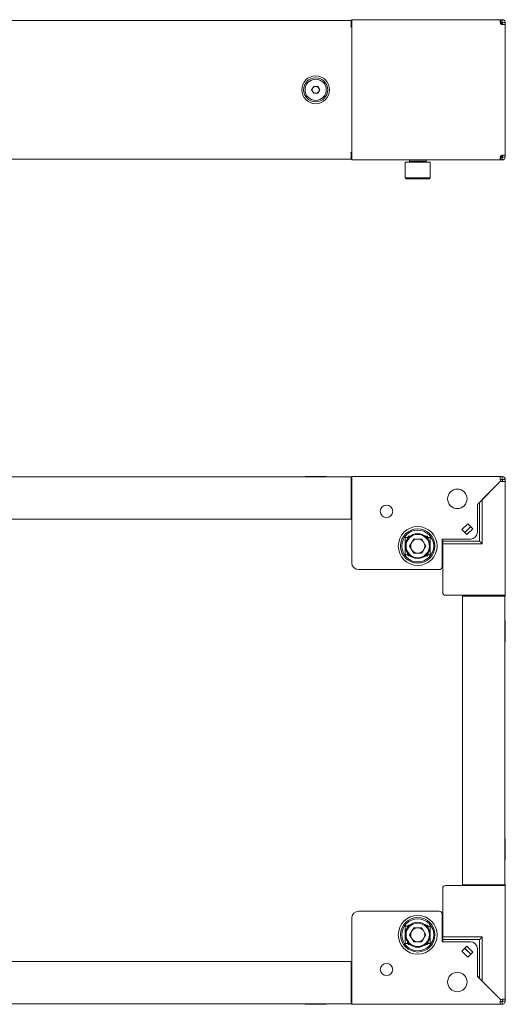
# Model space of a CAD drawing. Units: millimetres. Extents: x 0 to 1701, y -608 to 275.
# Drawn here: x 850 to 1200, y -608 to 101 of the extents above; entities that cross this region are included whole.
import ezdxf

# ---------------------------------------------------------------- set-up
doc = ezdxf.new("R2010")
doc.units = ezdxf.units.MM

msp = doc.modelspace()

# ---------------------------------------------------------------- linework, layer by layer
at = {"color": 7, "linetype": 'Continuous', "lineweight": 15}
for p, q in [((1089, 100.5), (111, 100.5)), ((1089, 100.5), (1089, 98.4)), ((1089.5, 101), (1089.5, 101)), ((1089.5, 101), (1094.5, 101)), ((1196.48, 101), (1089.5, 101)), ((1089.5, 101), (1089.5, 98.9)), ((1094.5, 101), (1152.5, 101)), ((1152.5, 101), (1154.5, 101)), ((1154.5, 101), (1155, 101)), ((1155, 101), (1155, 101)), ((1155, 101), (1157, 101)), ((1157, 101), (1196.48, 101)), ((1196.87, 101), (1196.48, 101)), ((1196.87, 101), (1196.87, 99)), ((1196.94, 101), (1196.87, 101)), ((1196.94, 99), (1196.94, 101)), ((1197.9, 101), (1196.94, 101)), ((1197.9, 101), (1197.95, 101)), ((1197.9, 101), (1197.9, 99)), ((1088.68, 95.75), (1089.5, 95.75)), ((1089, 98.4), (1089, 95.75)), ((1089, 95.75), (1089.5, 95.75)), ((1089.5, 98.9), (1089.5, 95.75)), ((1089.5, 95.75), (1089.6, 95.75)), ((1089.6, 95.75), (1089.6, 5.25)), ((1196.87, 99), (1196.48, 99)), ((1196.56, 98.5), (1197.69, 98.5)), ((1196.94, 99), (1196.87, 99)), ((1197.9, 99), (1196.94, 99)), ((1197.79, 97.51), (1197.79, 98.4)), ((1198, 98.9), (1200, 98.9)), ((1198, 97.5), (1198, 98.9)), ((1200, 97.5), (1200, 98.9)), ((1200, 3.5), (1200, 97.5)), ((1200.07, 58.12), (1200, 58.12)), ((1200.07, 58.12), (1200.07, 46.69)), ((1060.61, 50.5), (1062.06, 53)), ((1062.06, 48), (1060.61, 50.5)), ((1062.06, 53), (1064.94, 53)), ((1064.94, 53), (1066.39, 50.5)), ((1066.39, 50.5), (1064.94, 48)), ((1064.94, 48), (1062.06, 48)), ((1200, 42.88), (1200.07, 42.88)), ((1200.07, 46.69), (1200.07, 42.88)), ((1089, 0.5), (111, 0.5)), ((111, 0.5), (1089, 0.5)), ((1089.5, 5.25), (1088.68, 5.25)), ((1089, 5.25), (1089, 2.6)), ((1089, 2.6), (1089, 0.5)), ((1089, 0.5), (1089, 0.5)), ((1089.5, 5.25), (1089.5, 2.1)), ((1089.6, 5.25), (1089.5, 5.25)), ((1089.5, 2.1), (1089.5, 0)), ((1196.48, 2), (1196.87, 2)), ((1197.69, 2.5), (1196.56, 2.5)), ((1196.87, 2), (1196.87, 0)), ((1196.87, 2), (1196.94, 2)), ((1196.94, 0), (1196.94, 2)), ((1196.94, 2), (1197.9, 2)), ((1197.79, 2.6), (1197.79, 3.49)), ((1197.9, 2), (1197.9, 0)), ((1198, 2.1), (1198, 3.5)), ((1200, 2.1), (1198, 2.1)), ((1200, 2.1), (1200, 3.5)), ((1089.5, 0), (1196.48, 0)), ((1128, -1.5), (1128, -12.9)), ((1146, -1.5), (1128, -1.5)), ((1131, 0), (1131, -0.9)), ((1143, -0.9), (1143, 0)), ((1146, -12.9), (1146, -1.5)), ((1196.48, 0), (1196.87, 0)), ((1196.87, 0), (1196.94, 0)), ((1196.94, 0), (1197.9, 0)), ((1145.4, -13.5), (1128.6, -13.5)), ((110.99, -228.3), (1089, -228.3)), ((1055.88, -228.02), (1055.88, -228.3)), ((1055.88, -228.02), (1071.12, -228.02)), ((1071.12, -228.3), (1071.12, -228.02)), ((1089, -228.3), (1089, -230.4)), ((1089, -258.8), (1089, -230.4)), ((1089.5, -228.09), (1196.48, -228.09)), ((1089.5, -228.09), (1089.5, -230.19)), ((1089.5, -230.19), (1089.5, -290.09)), ((1196.87, -231.14), (1179.93, -248.09)), ((1183.5, -244.66), (1196.94, -231.22)), ((1196.48, -230.09), (1196.48, -228.09)), ((1197.9, -228.09), (1196.48, -228.09)), ((1196.48, -230.09), (1197.9, -230.09)), ((1197.9, -228.09), (1197.9, -230.09)), ((1198, -231.61), (1198, -230.19)), ((1198, -230.19), (1200, -230.19)), ((1200, -231.61), (1198, -231.61)), ((1200, -231.61), (1200, -230.19)), ((1200, -231.61), (1200, -313.59)), ((1181.5, -246.66), (1179.93, -248.23)), ((1179.93, -268.09), (1179.93, -248.09)), ((110.99, -258.8), (1089, -258.8)), ((1173.09, -262), (1168.84, -266.24)), ((1176.69, -265.61), (1173.09, -262)), ((1168.84, -266.24), (1172.45, -269.85)), ((1175.14, -264.05), (1170.89, -268.3)), ((1175.21, -264.12), (1170.96, -268.37)), ((1176.69, -265.61), (1172.45, -269.85)), ((1128.05, -277.13), (1128.05, -271.84)), ((1128.05, -271.84), (1129.52, -271.84)), ((1129.52, -271.84), (1130.3, -271.84)), ((1130, -271.09), (1130, -271.84)), ((1131.34, -271.09), (1130, -271.09)), ((1130, -271.57), (1130.26, -271.84)), ((1130.19, -271.84), (1130, -271.64)), ((1130.3, -271.84), (1130.52, -271.84)), ((1134.08, -273.03), (1131.16, -278.09)), ((1139.92, -273.03), (1134.08, -273.03)), ((1139.92, -273.03), (1142.84, -278.09)), ((1144, -271.09), (1142.66, -271.09)), ((1143.48, -271.84), (1143.7, -271.84)), ((1143.7, -271.84), (1144.48, -271.84)), ((1144, -271.57), (1143.74, -271.84)), ((1143.81, -271.84), (1144, -271.64)), ((1144, -271.84), (1144, -271.09)), ((1144.48, -271.84), (1145.95, -271.84)), ((1145.95, -271.84), (1145.95, -277.13)), ((1154.5, -273.09), (1174.93, -273.09)), ((1154.5, -293.09), (1154.5, -273.09)), ((1155, -273.09), (1155, -274.59)), ((1155, -276.59), (1155, -274.59)), ((1128.05, -284.34), (1128.05, -279.05)), ((1134.08, -283.15), (1131.16, -278.09)), ((1139.92, -283.15), (1134.08, -283.15)), ((1139.92, -283.15), (1142.84, -278.09)), ((1145.95, -279.05), (1145.95, -284.34)), ((1155, -276.59), (1155, -311.59)), ((1129.52, -284.34), (1128.05, -284.34)), ((1130.3, -284.34), (1129.52, -284.34)), ((1130, -284.53), (1130.19, -284.34)), ((1130.26, -284.34), (1130, -284.6)), ((1130, -284.34), (1130, -285.09)), ((1130, -285.09), (1131.34, -285.09)), ((1130.52, -284.34), (1130.3, -284.34)), ((1142.66, -285.09), (1144, -285.09)), ((1143.7, -284.34), (1143.48, -284.34)), ((1144.48, -284.34), (1143.7, -284.34)), ((1143.74, -284.34), (1144, -284.6)), ((1144, -284.53), (1143.81, -284.34)), ((1144, -285.09), (1144, -284.34)), ((1145.95, -284.34), (1144.48, -284.34)), ((1094.5, -295.09), (1152.5, -295.09)), ((1157, -313.59), (1197.9, -313.59)), ((1197.69, -314.09), (1169.29, -314.09)), ((1169.29, -314.09), (1169.29, -522.09)), ((1197.69, -314.09), (1199.79, -314.09)), ((1197.9, -313.59), (1200, -313.59)), ((1199.79, -314.09), (1199.79, -522.09)), ((1200.07, -331.97), (1199.79, -331.97)), ((1200.07, -331.97), (1200.07, -332.99)), ((1200.07, -332.99), (1200.07, -347.21)), ((1199.79, -347.21), (1200.07, -347.21)), ((1200.07, -488.97), (1199.79, -488.97)), ((1200.07, -488.97), (1200.07, -504.21)), ((1199.79, -504.21), (1200.07, -504.21)), ((1155, -524.59), (1155, -559.59)), ((1197.9, -522.59), (1157, -522.59)), ((1169.29, -522.09), (1197.69, -522.09)), ((1199.79, -522.09), (1197.69, -522.09)), ((1200, -522.59), (1197.9, -522.59)), ((1200, -522.59), (1200, -604.57)), ((1094.5, -541.09), (1152.5, -541.09)), ((1154.5, -543.09), (1154.5, -563.09)), ((1089.5, -546.09), (1089.5, -605.99)), ((1128.05, -557.13), (1128.05, -551.84)), ((1128.05, -551.84), (1129.52, -551.84)), ((1129.52, -551.84), (1130.3, -551.84)), ((1130, -551.84), (1130, -551.09)), ((1130, -551.09), (1131.34, -551.09)), ((1130, -551.57), (1130.26, -551.84)), ((1130.19, -551.84), (1130, -551.64)), ((1130.3, -551.84), (1130.52, -551.84)), ((1131.16, -558.09), (1134.08, -553.03)), ((1134.08, -553.03), (1139.92, -553.03)), ((1142.84, -558.09), (1139.92, -553.03)), ((1142.66, -551.09), (1144, -551.09)), ((1143.48, -551.84), (1143.7, -551.84)), ((1143.7, -551.84), (1144.48, -551.84)), ((1144, -551.57), (1143.74, -551.84)), ((1143.81, -551.84), (1144, -551.64)), ((1144, -551.09), (1144, -551.84)), ((1144.48, -551.84), (1145.95, -551.84)), ((1145.95, -551.84), (1145.95, -557.13)), ((1128.05, -564.34), (1128.05, -559.05)), ((1131.16, -558.09), (1134.08, -563.15)), ((1139.92, -563.15), (1142.84, -558.09)), ((1145.95, -559.05), (1145.95, -564.34)), ((1155, -561.59), (1155, -559.59)), ((1129.52, -564.34), (1128.05, -564.34)), ((1130.3, -564.34), (1129.52, -564.34)), ((1130, -564.53), (1130.19, -564.34)), ((1130.26, -564.34), (1130, -564.6)), ((1130, -565.09), (1130, -564.34)), ((1131.34, -565.09), (1130, -565.09)), ((1130.52, -564.34), (1130.3, -564.34)), ((1139.92, -563.15), (1134.08, -563.15)), ((1144, -565.09), (1142.66, -565.09)), ((1143.7, -564.34), (1143.48, -564.34)), ((1144.48, -564.34), (1143.7, -564.34)), ((1143.74, -564.34), (1144, -564.6)), ((1144, -564.53), (1143.81, -564.34)), ((1144, -564.34), (1144, -565.09)), ((1145.95, -564.34), (1144.48, -564.34)), ((1174.93, -563.09), (1154.5, -563.09)), ((1155, -563.09), (1155, -561.59)), ((1168.84, -569.93), (1172.45, -566.32)), ((1172.45, -566.32), (1176.69, -570.57)), ((1173.09, -574.17), (1168.84, -569.93)), ((1170.89, -567.88), (1175.14, -572.12)), ((1170.96, -567.81), (1175.21, -572.05)), ((1176.69, -570.57), (1173.09, -574.17)), ((1179.93, -568.09), (1179.93, -588.09)), ((1089, -577.38), (110.99, -577.38)), ((1089, -605.78), (1089, -577.38)), ((1181.5, -589.52), (1179.93, -587.95)), ((1179.93, -588.09), (1196.87, -605.03)), ((1196.94, -604.96), (1183.5, -591.52)), ((1089, -607.88), (110.99, -607.88)), ((1055.88, -607.88), (1055.88, -608.16)), ((1063.5, -608.16), (1055.88, -608.16)), ((1071.12, -608.16), (1063.5, -608.16)), ((1071.12, -608.16), (1071.12, -607.88)), ((1089, -605.78), (1089, -607.88)), ((1089.5, -605.99), (1089.5, -608.09)), ((1196.48, -608.09), (1089.5, -608.09)), ((1196.48, -608.09), (1196.48, -606.09)), ((1197.9, -606.09), (1196.48, -606.09)), ((1196.48, -608.09), (1197.9, -608.09)), ((1197.9, -606.09), (1197.9, -608.09)), ((1198, -604.57), (1200, -604.57)), ((1198, -605.99), (1198, -604.57)), ((1200, -605.99), (1198, -605.99)), ((1200, -605.99), (1200, -604.57))]:
    msp.add_line(p, q, dxfattribs=at)
at = {"color": 8, "linetype": 'Continuous', "lineweight": 15}
for p, q in [((1157, 101), (1157, 101)), ((1197.69, 98.5), (1197.69, 99)), ((1197.79, 98.4), (1198, 98.4)), ((1197.69, 2.5), (1197.69, 2)), ((1197.79, 2.6), (1198, 2.6)), ((1131, -0.9), (1131.8, -0.9)), ((1131.8, -0.9), (1143, -0.9)), ((1128, -12.9), (1146, -12.9)), ((1089.5, -230.19), (1089, -230.19)), ((1089, -230.2), (1089.5, -230.2)), ((1181.5, -246.66), (1181.5, -274.59)), ((1183.5, -244.66), (1183.5, -276.59)), ((1129.52, -273.08), (1129.52, -271.84)), ((1130.3, -271.84), (1130.3, -272.08)), ((1143.7, -272.08), (1143.7, -271.84)), ((1144.48, -273.08), (1144.48, -271.84)), ((1181.5, -274.59), (1155, -274.59)), ((1129.52, -284.34), (1129.52, -283.09)), ((1144.48, -284.34), (1144.48, -283.09)), ((1183.5, -276.59), (1155, -276.59)), ((1130.3, -284.1), (1130.3, -284.34)), ((1143.7, -284.34), (1143.7, -284.1)), ((1197.89, -314.09), (1197.89, -313.59)), ((1197.9, -313.59), (1197.9, -314.09)), ((1197.89, -522.09), (1197.89, -522.59)), ((1197.9, -522.59), (1197.9, -522.09)), ((1129.52, -553.08), (1129.52, -551.84)), ((1130.3, -551.84), (1130.3, -552.08)), ((1143.7, -552.08), (1143.7, -551.84)), ((1144.48, -553.08), (1144.48, -551.84)), ((1155, -559.59), (1183.5, -559.59)), ((1183.5, -559.59), (1183.5, -591.52)), ((1129.52, -564.34), (1129.52, -563.09)), ((1130.3, -564.1), (1130.3, -564.34)), ((1143.7, -564.34), (1143.7, -564.1)), ((1144.48, -564.34), (1144.48, -563.09)), ((1155, -561.59), (1181.5, -561.59)), ((1181.5, -561.59), (1181.5, -589.52)), ((1089, -605.98), (1089.5, -605.98)), ((1089.5, -605.99), (1089, -605.99))]:
    msp.add_line(p, q, dxfattribs=at)
at = {"color": 7, "linetype": 'Continuous', "lineweight": 15, "flags": 128}
for points in [[(1199.85, 99.68), (1199.96, 99.31), (1200, 98.9)], [(1181.5, -246.66), (1181.53, -246.63), (1181.62, -246.54), (1181.77, -246.39), (1181.97, -246.19), (1182.21, -245.94), (1182.5, -245.66), (1182.82, -245.34), (1183.15, -245.01), (1183.5, -244.66)], [(1183.5, -591.52), (1183.15, -591.17), (1182.82, -590.83), (1182.5, -590.52), (1182.21, -590.23), (1181.97, -589.99), (1181.77, -589.79), (1181.62, -589.64), (1181.53, -589.55), (1181.5, -589.52)]]:
    msp.add_lwpolyline(points, dxfattribs=at)
at = {"color": 8, "linetype": 'Continuous', "lineweight": 15, "flags": 128}
for points in [[(1183.5, -276.59), (1183.11, -276.2), (1182.73, -275.82), (1182.39, -275.48), (1182.09, -275.17), (1181.84, -274.93), (1181.65, -274.74), (1181.54, -274.63), (1181.5, -274.59)], [(1183.5, -559.59), (1183.11, -559.98), (1182.73, -560.35), (1182.39, -560.7), (1182.09, -561), (1181.84, -561.25), (1181.65, -561.44), (1181.54, -561.55), (1181.5, -561.59)]]:
    msp.add_lwpolyline(points, dxfattribs=at)
at = {"color": 8, "linetype": 'Continuous', "lineweight": 15}
for centre, radius in [((1063.5, 50.5), 10), ((1063.5, 50.5), 8.68), ((1137, -278.09), 14), ((1137, -278.09), 12.4), ((1137, -558.09), 14), ((1137, -558.09), 12.4)]:
    msp.add_circle(centre, radius, dxfattribs=at)
at = {"color": 7, "linetype": 'Continuous', "lineweight": 15}
for centre, radius in [((1063.5, 50.5), 7.62), ((1165.5, -244.09), 7), ((1114.5, -253.09), 4.5), ((1137, -278.09), 11.5), ((1137, -278.09), 9), ((1137, -278.09), 8.4), ((1137, -558.09), 11.5), ((1137, -558.09), 9), ((1137, -558.09), 8.4), ((1114.5, -583.09), 4.5), ((1165.5, -592.09), 7)]:
    msp.add_circle(centre, radius, dxfattribs=at)
for centre, radius, start, end in [((1197.98, 99), 1.5, 183.82255, 266.99863), ((1197.98, 99), 1.5, 199.47122, 262.77921), ((1197.69, 98.4), 0.1, 0, 90), ((1063.5, 50.5), 2.5, 150, 210), ((1063.5, 50.5), 2.5, 90, 150), ((1063.5, 50.5), 2.5, 30, 90), ((1063.5, 50.5), 2.5, 330, 30), ((1063.5, 50.5), 2.5, 210, 270), ((1063.5, 50.5), 2.5, 270, 330), ((1197.98, 2), 1.5, 93.00137, 176.17745), ((1197.69, 2.6), 0.1, 270, 0), ((1197.9, 2.1), 2.1, 337.2677, 0), ((1130.4, -0.9), 0.6, 270, 0), ((1143.6, -0.9), 0.6, 180, 270), ((1128.6, -12.9), 0.6, 180, 270), ((1145.4, -12.9), 0.6, 270, 0), ((1089.6, -230.19), 2.1, 92.7294, 115.84193), ((1087.4, -230.2), 2.1, 319.63241, 0), ((1197.98, -230.13), 1.5, 182.18081, 222.50973), ((1197.96, -230.11), 1.5, 227.49027, 267.81919), ((1174.93, -268.09), 5, 270, 0), ((1137, -278.09), 5.06, 150, 210), ((1137, -278.09), 5.06, 90, 150), ((1137, -278.09), 5.06, 30, 90), ((1137, -278.09), 5.06, 330, 30), ((1137, -278.09), 5.06, 210, 270), ((1137, -278.09), 5.06, 270, 330), ((1094.5, -290.09), 5, 180, 270), ((1152.5, -293.09), 2, 270, 0), ((1157, -311.59), 2, 180, 270), ((1197.89, -315.69), 2.1, 90, 130.36759), ((1197.9, -313.49), 2.1, 334.15807, 357.2706), ((1157, -524.59), 2, 90, 180), ((1197.89, -520.49), 2.1, 229.63241, 270), ((1197.9, -522.69), 2.1, 2.7294, 25.84193), ((1094.5, -546.09), 5, 90, 180), ((1152.5, -543.09), 2, 0, 90), ((1137, -558.09), 5.06, 90, 150), ((1137, -558.09), 5.06, 30, 90), ((1137, -558.09), 5.06, 150, 210), ((1137, -558.09), 5.06, 330, 30), ((1137, -558.09), 5.06, 210, 270), ((1137, -558.09), 5.06, 270, 330), ((1174.93, -568.09), 5, 0, 90), ((1089.6, -605.99), 2.1, 244.15807, 267.2706), ((1087.4, -605.98), 2.1, 0, 40.36759), ((1197.98, -606.05), 1.5, 137.49027, 177.81919), ((1197.96, -606.07), 1.5, 92.18081, 132.50973)]:
    msp.add_arc(centre, radius, start, end, dxfattribs=at)
for points, knots in [([(1196.48, 98.9), (1196.48, 99.17), (1196.48, 99.73), (1196.48, 100.42), (1196.48, 100.91), (1196.48, 100.97), (1196.48, 101)], [0, 0, 0, 0, 0.25, 0.500001, 0.75, 1, 1, 1, 1]), ([(1197.9, 101), (1198.18, 100.97), (1198.73, 100.91), (1199.42, 100.42), (1199.91, 99.73), (1199.97, 99.17), (1200, 98.9)], [0, 0, 0, 0, 0.250005, 0.500003, 0.749999, 1, 1, 1, 1]), ([(1197.9, 99), (1197.91, 99), (1197.94, 99), (1197.97, 98.97), (1198, 98.94), (1198, 98.91), (1198, 98.9)], [0, 0, 0, 0, 0.249965, 0.500171, 0.750011, 1, 1, 1, 1]), ([(1200, 97.5), (1199.97, 97.5), (1199.91, 97.5), (1199.42, 97.5), (1198.73, 97.5), (1198.18, 97.5), (1197.9, 97.5)], [0, 0, 0, 0, 0.250001, 0.499996, 0.749996, 1, 1, 1, 1]), ([(1196.48, 0), (1196.48, 0.03), (1196.48, 0.09), (1196.48, 0.58), (1196.48, 1.27), (1196.48, 1.82), (1196.48, 2.1)], [0, 0, 0, 0, 0.25, 0.4999982, 0.7500005, 1, 1, 1, 1]), ([(1197.9, 3.5), (1198.18, 3.5), (1198.73, 3.5), (1199.42, 3.5), (1199.91, 3.5), (1199.97, 3.5), (1200, 3.5)], [0, 0, 0, 0, 0.250004, 0.500004, 0.749999, 1, 1, 1, 1]), ([(1200, 2.1), (1199.97, 1.82), (1199.91, 1.27), (1199.42, 0.58), (1198.73, 0.09), (1198.18, 0.03), (1197.9, 0)], [0, 0, 0, 0, 0.25, 0.499998, 0.749996, 1, 1, 1, 1]), ([(1198, 2.1), (1198, 2.09), (1198, 2.06), (1197.97, 2.03), (1197.94, 2), (1197.91, 2), (1197.9, 2)], [0, 0, 0, 0, 0.250008, 0.499845, 0.750034, 1, 1, 1, 1]), ([(1196.48, -230.19), (1196.48, -229.91), (1196.48, -229.36), (1196.48, -228.67), (1196.48, -228.18), (1196.48, -228.12), (1196.48, -228.09)], [0, 0, 0, 0, 0.25, 0.4999982, 0.7500005, 1, 1, 1, 1]), ([(1197.9, -228.09), (1198.18, -228.12), (1198.73, -228.18), (1199.42, -228.67), (1199.91, -229.36), (1199.97, -229.91), (1200, -230.19)], [0, 0, 0, 0, 0.250004, 0.500004, 0.749999, 1, 1, 1, 1]), ([(1197.9, -230.09), (1197.91, -230.09), (1197.94, -230.09), (1197.97, -230.12), (1198, -230.15), (1198, -230.17), (1198, -230.19)], [0, 0, 0, 0, 0.249956, 0.50018, 0.7500067, 1, 1, 1, 1]), ([(1200, -231.61), (1199.97, -231.61), (1199.91, -231.61), (1199.42, -231.61), (1198.73, -231.61), (1198.18, -231.61), (1197.9, -231.61)], [0, 0, 0, 0, 0.25, 0.499998, 0.749996, 1, 1, 1, 1]), ([(1196.48, -608.09), (1196.48, -608.06), (1196.48, -607.99), (1196.48, -607.51), (1196.48, -606.81), (1196.48, -606.26), (1196.48, -605.99)], [0, 0, 0, 0, 0.25, 0.500001, 0.75, 1, 1, 1, 1]), ([(1197.9, -604.57), (1198.18, -604.57), (1198.73, -604.57), (1199.42, -604.57), (1199.91, -604.57), (1199.97, -604.57), (1200, -604.57)], [0, 0, 0, 0, 0.250005, 0.500003, 0.75, 1, 1, 1, 1]), ([(1200, -605.99), (1199.97, -606.26), (1199.91, -606.81), (1199.42, -607.51), (1198.73, -607.99), (1198.18, -608.06), (1197.9, -608.09)], [0, 0, 0, 0, 0.250001, 0.499996, 0.749996, 1, 1, 1, 1]), ([(1198, -605.99), (1198, -606), (1198, -606.03), (1197.97, -606.06), (1197.94, -606.08), (1197.91, -606.09), (1197.9, -606.09)], [0, 0, 0, 0, 0.2499933, 0.49982, 0.750044, 1, 1, 1, 1])]:
    msp.add_open_spline(points, degree=3, knots=knots, dxfattribs=at)

doc.saveas('drawing.dxf')
